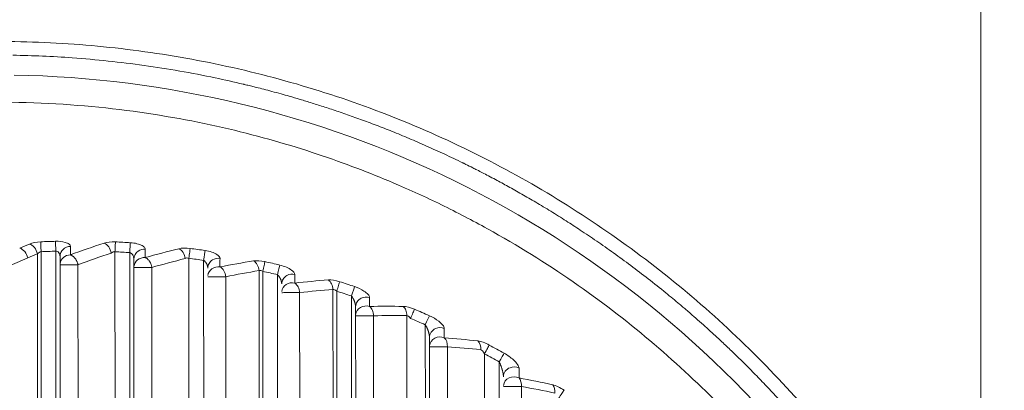
# Model space of a CAD drawing. Units: millimetres. Extents: x -14 to 5455, y 5 to 4640.
# Drawn here: x 3364 to 3458, y 2389 to 2424 of the extents above; entities that cross this region are included whole.
import ezdxf

# ---------------------------------------------------------------- set-up
doc = ezdxf.new("R2010")
doc.units = ezdxf.units.MM
doc.linetypes.add('ACAD_ISO03W100', pattern=[30, 12, -18])
doc.styles.get("Standard").update_dxf_attribs({"font": 'Square-721-BT.ttf'})
doc.dimstyles.get("Standard").update_dxf_attribs({"dimtxt": 0.18, "dimasz": 0.18, "dimexe": 0.18, "dimexo": 0.0625, "dimgap": 0.09, "dimtad": 0, "dimtih": 1, "dimtoh": 1, "dimdec": 4, "dimzin": 0, "dimdsep": 46, "dimtxsty": 'Standard', "dimcen": 0.09, "dimadec": 0, "dimazin": 0, "dimtfac": 1, "dimtdec": 4, "dimtofl": 0, "dimtmove": 0, "dimatfit": 3, "dimfxl": 1, "dimtolj": 1, "dimtzin": 0, "dimarcsym": 0})

# ---------------------------------------------------------------- blocks, each defined once
blk = doc.blocks.new('*D16')
at = {"color": 0, "linetype": 'ACAD_ISO03W100', "lineweight": -2, "ltscale": 9, "transparency": 16777216}
for p, q in [((361.686, 4420.267), (361.686, 4460.447)), ((5455.471, 4420.267), (5455.471, 4460.447))]:
    blk.add_line(p, q, dxfattribs=at)
at = {"color": 0, "lineweight": -2, "ltscale": 9, "transparency": 16777216}
blk.add_line((441.686, 4460.267), (5375.471, 4460.267), dxfattribs=at)
at = {"color": 0, "ltscale": 9, "transparency": 16777216}
for points in [[(441.686, 4473.601), (441.686, 4446.934), (361.686, 4460.267)], [(5375.471, 4473.601), (5375.471, 4446.934), (5455.471, 4460.267)]]:
    blk.add_solid(points, dxfattribs=at)
at = {"layer": 'Defpoints', "color": 0, "ltscale": 9, "transparency": 16777216}
for p in [(5455.471, 4460.267), (361.686, 2173.587), (5455.471, 2173.587)]:
    blk.add_point(p, dxfattribs=at)
at = {"color": 0, "lineweight": 15, "ltscale": 9, "transparency": 16777216, "insert": (2908.578, 4561.718), "char_height": 120, "attachment_point": 5}
blk.add_mtext('\\A1;510 ', dxfattribs=at)

msp = doc.modelspace()

# ---------------------------------------------------------------- linework, layer by layer
at = {"lineweight": 15, "ltscale": 9}
for p, q in [((3455.47056, 1739.82726), (3455.47056, 2607.32726)), ((3366.49293, 2327.06054), (3366.45694, 2401.80314)), ((3367.84981, 2401.8491), (3367.88582, 2327.06431)), ((3369.23523, 2401.50582), (3369.24107, 2402.3014)), ((3373.4929, 2327.06178), (3373.45692, 2401.79333)), ((3374.84984, 2401.71959), (3374.88579, 2327.06554)), ((3376.3173, 2401.24877), (3376.32233, 2402.04694)), ((3365.19781, 2401.20858), (3362.94842, 2400.24187)), ((3366.13897, 2327.06037), (3366.10308, 2401.59235)), ((3368.24891, 2401.36269), (3368.28469, 2327.0645)), ((3375.249, 2401.11115), (3375.28466, 2327.06574)), ((3380.49287, 2327.06301), (3380.45718, 2401.17969)), ((3381.85016, 2400.98458), (3381.88576, 2327.06678)), ((3369.94824, 2400.56649), (3369.98369, 2326.95118)), ((3376.94833, 2400.31242), (3376.98366, 2326.95242)), ((3387.13888, 2327.06408), (3387.10375, 2400.01249)), ((3387.49285, 2327.06425), (3387.45775, 2399.94819)), ((3383.94872, 2399.4405), (3383.98363, 2326.95365)), ((3388.85079, 2399.62716), (3388.88573, 2327.06802)), ((3390.94942, 2397.92984), (3390.9836, 2326.95489)), ((3394.13885, 2327.06532), (3394.10458, 2398.23062)), ((3394.49282, 2327.06549), (3394.45862, 2398.06938)), ((3395.85173, 2397.61446), (3395.8857, 2327.06926)), ((3396.2511, 2396.58874), (3396.28458, 2327.06945)), ((3397.95045, 2395.74196), (3397.98357, 2326.95613)), ((3401.13882, 2327.06656), (3401.10574, 2395.75993)), ((3402.85301, 2394.89334), (3402.88567, 2327.0705)), ((3403.25246, 2393.69611), (3403.28455, 2327.07069)), ((3404.95183, 2392.81547), (3404.98354, 2326.95737)), ((3408.49276, 2327.06796), (3408.46142, 2392.14908)), ((3409.85468, 2391.38232), (3409.88565, 2327.07173)), ((3411.95361, 2389.05593), (3411.98351, 2326.9586))]:
    msp.add_line(p, q, dxfattribs=at)
for centre, major_axis, ratio, start_param, end_param in [((3369.84456, 2320.32681), (0, 82.48635), 0.99999603, 0.02444128, 0.04153145), ((3367.85262, 2401.8491), (-0.02444, 0.9997), 0.00281846, 0.34899695, 1.57072743), ((3395.59978, 2340.45307), (78.81902, 18.95606), 0.81633979, 1.66959095, 1.71135931), ((3369.84456, 2320.32681), (0, 82.48635), 0.99999603, -0.061441, -0.0443355), ((3374.85266, 2401.71959), (0.0614, 0.99811), 0.00281399, 0.34923896, 1.57096944), ((3400.23296, 2233.51013), (1.34646, 176.22696), 0.71202063, 0.29246341, 0.30007065), ((3369.84265, 2320.32829), (0, 81.54516), 0.99999603, 0.02444112, 0.04153161), ((3369.84278, 2320.3283), (0, 81.54516), 0.99999603, -0.06144115, -0.04433534), ((3396.51711, 2340.40601), (77.41099, 14.12679), 0.81199162, 1.64279302, 1.68476563), ((3369.84456, 2320.32681), (0, 82.48635), 0.99999603, -0.14778447, -0.13053542), ((3381.85298, 2400.98458), (0.14725, 0.9891), 0.00278857, 0.34948099, 1.57121146), ((3401.64484, 2232.71304), (-0.08506, 176.14414), 0.70909752, 0.28786017, 0.295429), ((3369.84291, 2320.32831), (0, 81.54514), 0.99999603, -0.14778463, -0.13053526), ((3397.43536, 2340.22581), (75.66365, 9.38167), 0.80843127, 1.6140167, 1.65653178), ((3369.84456, 2320.32681), (0, 82.48635), 0.99999603, -0.23525972, -0.21772892), ((3369.84305, 2320.32833), (0, 81.54509), 0.99999603, -0.23525989, -0.21772875), ((3388.85361, 2399.62716), (0.2331, 0.97245), 0.00274164, 0.34972302, 1.5714535), ((3399.6483, 2220.54952), (1.45037, 178.82399), 0.71247455, 0.05831631, 0.08338268), ((3369.84456, 2320.32681), (0, 82.48635), 0.99999603, -0.32461917, -0.30664752), ((3401.11003, 2219.91061), (-0.08624, 178.59014), 0.70909752, 0.05466599, 0.07963889), ((3369.84321, 2320.32837), (0, 81.54501), 0.99999603, -0.32461935, -0.30664734), ((3395.85455, 2397.61446), (0.31895, 0.94777), 0.00267206, 0.34996507, 1.57169554), ((3398.68275, 2222.49856), (1.29179, 174.14117), 0.71261982, -0.00626898, 0.01941303), ((3369.84456, 2320.32681), (0, 82.48635), 0.99999603, -0.41676488, -0.39815669), ((3400.06766, 2221.91103), (-0.08396, 173.85556), 0.70909752, -0.00910166, 0.01649371), ((3369.8434, 2320.32843), (0, 81.54489), 0.99999603, -0.41676508, -0.39815649), ((3402.85583, 2394.89334), (0.40481, 0.9144), 0.00257798, 0.35020712, 1.5719376), ((3397.68105, 2227.31728), (1.19034, 166.58545), 0.71275094, -0.07559257, -0.04868913), ((3399.01413, 2226.80725), (-0.08027, 166.2221), 0.70909752, -0.07790474, -0.05107829), ((3369.84456, 2320.32681), (0, 82.48635), 0.99999603, -0.51285338, -0.49335114), ((3369.84364, 2320.3285), (0, 81.54471), 0.99999603, -0.51285361, -0.49335091), ((3409.8575, 2391.38232), (0.49067, 0.87135), 0.0024566, 0.35044919, 1.57217967), ((3401.16974, 2337.68161), (65.2262, -9.23436), 0.80764542, 1.47367431, 1.52304912), ((3401.76126, 2337.44421), (64.46771, -8.98018), 0.80779147, 1.47561787, 1.52508595)]:
    msp.add_ellipse(centre, major_axis=major_axis, ratio=ratio, start_param=start_param, end_param=end_param, dxfattribs=at)
at = {"lineweight": 15, "ltscale": 9, "extrusion": (0, 0, -1)}
for centre, major_axis, ratio, start_param, end_param in [((3369.24891, 2401.36173), (-0.99997, 0.00726), 0.9396868, -0.00568321, 1.55613291), ((3369.24313, 2400.56615), (-0.99997, 0.00726), 0.93968673, 0.10381438, 1.55606982), ((3376.24322, 2400.31208), (-0.99997, 0.00724), 0.93933253, 0.10384049, 1.6381407), ((3369.24313, 2400.56615), (-1, -0.00048), 0.00000136, 0.11112428, 2.35337511), ((3376.24322, 2400.31208), (-1, -0.00048), 0.00000136, 0.11112428, 2.35337511), ((3383.24361, 2399.44016), (-0.99997, 0.00715), 0.93810542, 0.1039293, 1.72078184), ((3383.24361, 2399.44016), (-1, -0.00048), 0.00000136, 0.11112454, 2.35337537), ((3390.24431, 2397.9295), (-0.99998, 0.00701), 0.93589613, 0.1040831, 1.80458537), ((3390.24431, 2397.9295), (-1, -0.00048), 0.00000136, 0.11112428, 2.35337511), ((3710.19421, -2453.46197), (-289.48731, 5203.33161), 0.02271233, -0.36933408, -0.36888425), ((3397.24534, 2395.74162), (-0.99998, 0.0068), 0.9324907, 0.10430607, 1.89021804), ((3397.24534, 2395.74162), (-1, -0.00048), 0.00000136, 0.11112428, 2.35337511), ((3533.4118, -382.52435), (-118.58411, 2994.42212), 0.01677307, -0.3834794, -0.3826929), ((3404.24672, 2392.81513), (-0.99998, 0.00651), 0.92751349, 0.10460495, 1.9784771), ((3404.24672, 2392.81513), (-1, -0.00048), 0.00000136, 0.11112454, 2.35337537), ((3467.74687, 722.05335), (-51.2602, 1813.21695), 0.01246054, -0.40285945, -0.40154985), ((3411.2485, 2389.05559), (-0.99998, 0.00615), 0.92030718, 0.10499012, 2.07037557), ((3411.2485, 2389.05559), (-1, -0.00048), 0.00000136, 0.11112428, 2.35337511)]:
    msp.add_ellipse(centre, major_axis=major_axis, ratio=ratio, start_param=start_param, end_param=end_param, dxfattribs=at)
at = {"lineweight": 15, "ltscale": 9}
for points, knots in [([(3363.41065, 2421.68674), (3366.40092, 2421.65373), (3369.39257, 2421.48735), (3375.35658, 2420.89162), (3378.33444, 2420.46072), (3384.24883, 2419.3376), (3387.19072, 2418.64331), (3392.99891, 2416.99827), (3395.87072, 2416.04595), (3401.50483, 2413.89386), (3404.27295, 2412.693), (3409.66783, 2410.05688), (3412.30068, 2408.62117), (3417.4255, 2405.52524), (3419.92256, 2403.86235), (3424.76835, 2400.31875), (3427.12126, 2398.43398), (3431.6489, 2394.46656), (3433.82823, 2392.38029), (3437.9814, 2388.03342), (3439.96036, 2385.76948), (3443.68949, 2381.0934), (3445.44529, 2378.6783), (3448.73179, 2373.71007), (3450.26637, 2371.15241), (3453.05488, 2366.00398), (3454.31915, 2363.41251), (3455.47056, 2360.77249)], [0.01195764, 0.01195764, 0.01195764, 0.01195764, 9.17864673, 9.17864673, 18.38050491, 18.38050491, 27.61806244, 27.61806244, 36.8548639, 36.8548639, 46.05433567, 46.05433567, 55.18371034, 55.18371034, 64.30190552, 64.30190552, 73.4480321, 73.4480321, 82.58344926, 82.58344926, 91.6707187, 91.6707187, 100.67754308, 100.67754308, 109.65928235, 109.65928235, 118.32916701, 118.32916701, 118.32916701, 118.32916701]), ([(3455.47056, 2357.3801), (3455.34624, 2357.69121), (3455.22244, 2357.9965), (3454.89103, 2358.8027), (3454.68469, 2359.29288), (3454.41436, 2359.92184), (3454.34801, 2360.07516), (3454.07821, 2360.69436), (3453.8774, 2361.14548), (3453.48171, 2362.01815), (3453.28688, 2362.43948), (3452.95315, 2363.1491), (3452.81238, 2363.44445), (3452.50239, 2364.08715), (3452.33466, 2364.42952), (3451.99712, 2365.10936), (3451.828, 2365.44486), (3451.50096, 2366.08541), (3451.34308, 2366.3904), (3451.03948, 2366.97026), (3450.8938, 2367.24504), (3450.66248, 2367.67697), (3450.57307, 2367.8427), (3450.36815, 2368.22015), (3450.2554, 2368.42588), (3450.13377, 2368.64615), (3450.1189, 2368.67306), (3450.10251, 2368.70268), (3450.0986, 2368.70974), (3450.09552, 2368.71531), (3449.195, 2370.34261), (3448.24916, 2371.94492), (3446.36177, 2374.9479), (3445.428, 2376.35347), (3443.49087, 2379.11465), (3442.48754, 2380.47028), (3441.32481, 2381.9601), (3441.19896, 2382.12032), (3441.00945, 2382.36007), (3440.94615, 2382.43989), (3440.86688, 2382.53955), (3440.84312, 2382.5694), (3440.81934, 2382.59923), (3440.8111, 2382.60956), (3440.81078, 2382.60997), (3440.80697, 2382.61474), (3440.8041, 2382.61834), (3440.79863, 2382.62519), (3440.79835, 2382.62554), (3440.79807, 2382.62589), (3440.39683, 2383.12886), (3439.99946, 2383.6169), (3439.21121, 2384.56722), (3438.82038, 2385.0293), (3438.04031, 2385.93548), (3437.65133, 2386.3789), (3436.88227, 2387.24082), (3436.50231, 2387.65904), (3435.76126, 2388.46171), (3435.39998, 2388.84652), (3434.68223, 2389.59967), (3434.32619, 2389.96725), (3433.62704, 2390.67874), (3433.28413, 2391.02236), (3432.61748, 2391.68139), (3432.2937, 2391.99689), (3431.66186, 2392.60488), (3431.35402, 2392.8971), (3430.75694, 2393.4573), (3430.46782, 2393.72511), (3429.91056, 2394.23579), (3429.64246, 2394.4786), (3429.12813, 2394.93986), (3428.88194, 2395.15826), (3428.41154, 2395.57191), (3428.18743, 2395.76702), (3427.82801, 2396.07749), (3427.68648, 2396.19901), (3427.55019, 2396.31543), (3427.54994, 2396.31564), (3427.54892, 2396.31651), (3427.54815, 2396.31717), (3427.53281, 2396.33027), (3427.4919, 2396.36519), (3427.39651, 2396.44648), (3427.31486, 2396.51585), (3427.1517, 2396.65416), (3427.04312, 2396.74581), (3426.50118, 2397.20128), (3426.07078, 2397.55681), (3425.07957, 2398.36228), (3424.52135, 2398.8058), (3423.41218, 2399.66883), (3422.86139, 2400.08803), (3421.76565, 2400.90507), (3421.22095, 2401.30244), (3420.1437, 2402.07265), (3419.61128, 2402.44525), (3418.55778, 2403.16815), (3418.03694, 2403.51809), (3417.07742, 2404.15047), (3416.63646, 2404.43594), (3415.704, 2405.02976), (3415.2152, 2405.33485), (3414.25673, 2405.9223), (3413.78724, 2406.20448), (3412.86801, 2406.74735), (3412.41849, 2407.00783), (3411.54289, 2407.50671), (3411.11691, 2407.74501), (3410.28923, 2408.20063), (3409.88766, 2408.41784), (3409.26965, 2408.74706), (3409.04439, 2408.86589), (3408.45114, 2409.17608), (3408.09217, 2409.36077), (3407.61618, 2409.60231), (3407.48704, 2409.66747), (3407.12944, 2409.84697), (3406.90572, 2409.95814), (3406.63468, 2410.09163), (3406.58091, 2410.11805), (3406.50089, 2410.15728), (3406.46436, 2410.17517), (3406.42804, 2410.19293), (3406.41733, 2410.19817), (3406.41695, 2410.19835), (3406.41541, 2410.1991), (3406.41425, 2410.19967), (3406.41079, 2410.20136), (3406.40971, 2410.20189), (3406.40862, 2410.20242), (3405.82605, 2410.48708), (3405.25303, 2410.75996), (3404.10743, 2411.29268), (3403.53555, 2411.55173), (3402.40888, 2412.04989), (3401.8543, 2412.28879), (3400.7639, 2412.7474), (3400.22829, 2412.96691), (3399.192, 2413.38171), (3398.69085, 2413.57738), (3397.69456, 2413.95766), (3397.20038, 2414.14156), (3396.23619, 2414.49227), (3395.76634, 2414.65896), (3394.851, 2414.97656), (3394.40573, 2415.12733), (3393.75927, 2415.34154), (3393.54722, 2415.41099), (3392.91911, 2415.6145), (3392.51424, 2415.74263), (3391.7333, 2415.98479), (3391.35734, 2416.09877), (3390.63456, 2416.31368), (3390.28789, 2416.41456), (3389.69483, 2416.58401), (3389.44258, 2416.65494), (3388.89298, 2416.80737), (3388.60165, 2416.8866), (3388.05079, 2417.03407), (3387.79131, 2417.1023), (3387.30446, 2417.22848), (3387.07714, 2417.28643), (3386.70626, 2417.3798), (3386.55574, 2417.41727), (3386.24003, 2417.4952), (3386.07986, 2417.53423), (3385.86141, 2417.58701), (3385.79222, 2417.60363), (3385.71029, 2417.62324), (3385.68403, 2417.62952), (3385.65837, 2417.63564), (3385.64663, 2417.63844), (3385.64528, 2417.63876), (3385.62693, 2417.64313), (3385.61469, 2417.64605), (3384.72158, 2417.85872), (3383.83785, 2418.05667), (3380.71967, 2418.71128), (3378.4718, 2419.10442), (3373.95138, 2419.73802), (3371.6788, 2419.97826), (3367.53017, 2420.27399), (3365.65593, 2420.35484), (3363.78084, 2420.38263)], [0.616986498, 0.616986498, 0.616986498, 0.616986498, 0.619455967, 0.619455967, 0.623633268, 0.623633268, 0.625, 0.625, 0.629216361, 0.629216361, 0.633461181, 0.633461181, 0.636652183, 0.636652183, 0.640625, 0.640625, 0.644874192, 0.644874192, 0.649134433, 0.649134433, 0.653407673, 0.653407673, 0.65625, 0.65625, 0.66015625, 0.66015625, 0.660705566, 0.660705566, 0.660766602, 0.660766602, 0.660766602, 0.678599573, 0.678599573, 0.694773476, 0.694773476, 0.7109375, 0.7109375, 0.712890625, 0.712890625, 0.713867187, 0.713867187, 0.714111328, 0.71423295, 0.71423295, 0.714237983, 0.714237983, 0.714293509, 0.714293509, 0.714296444, 0.714296444, 0.714296444, 0.718523443, 0.718523443, 0.722779477, 0.722779477, 0.727135691, 0.727135691, 0.731532895, 0.731532895, 0.735873267, 0.735873267, 0.740336335, 0.740336335, 0.744848942, 0.744848942, 0.749348941, 0.749348941, 0.753897457, 0.753897457, 0.758474276, 0.758474276, 0.763060371, 0.763060371, 0.767655743, 0.767655743, 0.772274356, 0.772274356, 0.775482178, 0.775482178, 0.775497437, 0.775497437, 0.775512695, 0.775512695, 0.775634766, 0.775878906, 0.776367187, 0.776367187, 0.77734375, 0.77734375, 0.78125, 0.78125, 0.786412797, 0.786412797, 0.791633706, 0.791633706, 0.796943615, 0.796943615, 0.802300756, 0.802300756, 0.807730433, 0.807730433, 0.8125, 0.8125, 0.818004965, 0.818004965, 0.823549762, 0.823549762, 0.829144413, 0.829144413, 0.834761468, 0.834761468, 0.840404362, 0.840404362, 0.84375, 0.84375, 0.849409198, 0.849409198, 0.8515625, 0.8515625, 0.85546875, 0.85546875, 0.856445312, 0.856445312, 0.856933594, 0.857116699, 0.857116699, 0.857131958, 0.857131958, 0.857147217, 0.857147217, 0.857154182, 0.857154182, 0.857154182, 0.860893947, 0.860893947, 0.864763792, 0.864763792, 0.868669881, 0.868669881, 0.872610798, 0.872610798, 0.876475532, 0.876475532, 0.880486459, 0.880486459, 0.884521496, 0.884521496, 0.888588694, 0.888588694, 0.890625, 0.890625, 0.894726439, 0.894726439, 0.898842211, 0.898842211, 0.902976319, 0.902976319, 0.90625, 0.90625, 0.910400991, 0.910400991, 0.914557335, 0.914557335, 0.918719498, 0.918719498, 0.921875, 0.921875, 0.92578125, 0.92578125, 0.927734375, 0.927734375, 0.928222656, 0.928527832, 0.928527832, 0.928588867, 0.928588867, 0.928710937, 0.928710937, 0.9375, 0.9375, 0.959634683, 0.959634683, 0.981800548, 0.981800548, 1, 1, 1, 1]), ([(3455.47056, 2351.97482), (3451.81952, 2362.63778), (3446.34128, 2372.65173), (3439.36347, 2381.41634), (3430.28261, 2392.82253), (3418.66206, 2402.11284), (3405.67346, 2408.47507), (3392.68613, 2414.83669), (3378.33101, 2418.27081), (3363.9108, 2418.50727)], [0.604515924, 0.604515924, 0.604515924, 0.604515924, 0.714291636, 0.714291636, 0.714291636, 0.857152726, 0.857152726, 0.857152726, 1, 1, 1, 1]), ([(3455.47056, 2342.81275), (3455.15397, 2344.11766), (3454.80943, 2345.41753), (3454.02272, 2348.15033), (3453.57395, 2349.5818), (3452.84929, 2351.71528), (3452.47409, 2352.77858), (3452.01389, 2354.0126), (3451.77819, 2354.62791), (3451.65894, 2354.93514), (3451.60753, 2355.06671), (3451.57319, 2355.15441), (3451.55648, 2355.19699), (3449.26916, 2361.01315), (3446.39293, 2366.67418), (3441.14694, 2374.80054), (3439.24339, 2377.44815), (3436.15704, 2381.30034), (3435.08978, 2382.56452), (3433.43164, 2384.42738), (3432.58826, 2385.35045), (3431.5794, 2386.41197), (3431.06877, 2386.93878), (3430.78438, 2387.22929), (3430.64626, 2387.36953), (3430.57246, 2387.44424), (3430.56186, 2387.45497), (3426.53383, 2391.52943), (3421.97238, 2395.41601), (3414.2833, 2400.72357), (3411.57972, 2402.40517), (3407.31563, 2404.76022), (3405.85953, 2405.51732), (3403.62404, 2406.60635), (3402.87032, 2406.96159), (3401.72705, 2407.48219), (3401.15224, 2407.73943), (3400.4761, 2408.03404), (3400.09423, 2408.19819), (3399.90583, 2408.27847), (3399.80847, 2408.31977), (3399.80059, 2408.32312), (3397.59892, 2409.25666), (3395.2072, 2410.17549), (3390.0137, 2411.90395), (3387.21175, 2412.71358), (3381.18649, 2414.12459), (3377.96298, 2414.72592), (3371.09949, 2415.60582), (3367.45928, 2415.88429), (3363.6247, 2415.93727)], [0.579703303, 0.579703303, 0.579703303, 0.579703303, 0.59375, 0.59375, 0.609375, 0.609375, 0.6171875, 0.62109375, 0.623046875, 0.624023437, 0.624511719, 0.624511719, 0.625, 0.625, 0.6875, 0.6875, 0.71875, 0.71875, 0.734375, 0.734375, 0.7421875, 0.74609375, 0.748046875, 0.749023437, 0.74987793, 0.74987793, 0.75, 0.75, 0.8125, 0.8125, 0.84375, 0.84375, 0.859375, 0.859375, 0.8671875, 0.8671875, 0.87109375, 0.873046875, 0.874023437, 0.874938965, 0.874938965, 0.875, 0.875, 0.90625, 0.90625, 0.9375, 0.9375, 0.96875, 0.96875, 1, 1, 1, 1]), ([(3369.24107, 2402.3014), (3369.24161, 2402.37525), (3369.15207, 2402.52201), (3368.69698, 2402.73354), (3368.15622, 2402.79652), (3367.8287, 2402.78852)], [0, 0, 0, 0, 0.28571429, 0.57142857, 1, 1, 1, 1]), ([(3376.32233, 2402.04694), (3376.32257, 2402.08437), (3376.28909, 2402.19899), (3376.06659, 2402.38977), (3375.56622, 2402.57697), (3375.12971, 2402.64395), (3374.90939, 2402.65751)], [0, 0, 0, 0, 0.14285714, 0.42857143, 0.71428571, 1, 1, 1, 1]), ([(3368.24891, 2401.36269), (3368.24889, 2401.4041), (3368.24495, 2401.44036), (3368.23681, 2401.48721), (3368.23369, 2401.50162), (3368.22882, 2401.52127), (3368.22633, 2401.53059), (3368.22382, 2401.53918), (3368.22216, 2401.54474), (3368.22182, 2401.54588), (3368.20995, 2401.58343), (3368.19706, 2401.61361), (3368.17569, 2401.65409), (3368.16822, 2401.66678), (3368.15667, 2401.68463), (3368.15276, 2401.69038), (3368.14485, 2401.70148), (3368.14171, 2401.70573), (3368.05854, 2401.81191), (3367.95071, 2401.85762), (3367.84981, 2401.8491)], [0.001426677, 0.001426677, 0.001426677, 0.001426677, 0.125, 0.125, 0.1875, 0.1875, 0.21875, 0.234375, 0.234375, 0.25, 0.25, 0.375, 0.375, 0.4375, 0.4375, 0.46875, 0.46875, 0.5, 0.5, 1, 1, 1, 1]), ([(3375.249, 2401.11115), (3375.24899, 2401.13546), (3375.24763, 2401.16), (3375.24353, 2401.19762), (3375.24176, 2401.21059), (3375.23564, 2401.24782), (3375.23039, 2401.27218), (3375.22271, 2401.30082), (3375.22152, 2401.3051), (3375.21136, 2401.34054), (3375.20048, 2401.37081), (3375.18678, 2401.40217), (3375.18577, 2401.40444), (3375.17881, 2401.41992), (3375.17249, 2401.43289), (3375.16461, 2401.44787), (3375.1634, 2401.45013), (3375.15817, 2401.45981), (3375.15403, 2401.46716), (3375.14747, 2401.47836), (3375.14529, 2401.48199), (3375.14102, 2401.48897), (3375.13898, 2401.49227), (3375.12384, 2401.51616), (3375.11031, 2401.53516), (3375.08151, 2401.57134), (3375.06621, 2401.5884), (3375.04312, 2401.61125), (3375.03566, 2401.61822), (3375.01135, 2401.63961), (3374.99423, 2401.6527), (3374.9592, 2401.67595), (3374.94128, 2401.68602), (3374.9047, 2401.70317), (3374.88604, 2401.71008), (3374.8617, 2401.71684), (3374.85575, 2401.71831), (3374.84984, 2401.71959)], [0.001837907, 0.001837907, 0.001837907, 0.001837907, 0.094777891, 0.094777891, 0.143393758, 0.143393758, 0.234069595, 0.234069595, 0.25, 0.25, 0.365938206, 0.365938206, 0.375, 0.375, 0.428052414, 0.428052414, 0.4375, 0.4375, 0.46875, 0.46875, 0.48569672, 0.48569672, 0.5, 0.5, 0.578881101, 0.578881101, 0.661408027, 0.661408027, 0.700192624, 0.700192624, 0.786454749, 0.786454749, 0.875598699, 0.875598699, 0.969424617, 0.969424617, 1, 1, 1, 1]), ([(3376.32233, 2402.04694), (3376.08788, 2402.06334), (3375.52608, 2401.9129), (3375.2494, 2401.4057), (3375.249, 2401.11206)], [0, 0, 0, 0, 0.428571429, 0.998477108, 0.998477108, 0.998477108, 0.998477108]), ([(3383.4039, 2401.17376), (3383.4045, 2401.2888), (3383.22731, 2401.50628), (3382.64669, 2401.77551), (3382.21193, 2401.88105), (3381.99039, 2401.91403)], [0.00000004, 0.00000004, 0.00000004, 0.00000004, 0.428571429, 0.714285714, 1, 1, 1, 1]), ([(3369.23523, 2401.50582), (3369.2655, 2401.49629), (3369.29585, 2401.48433), (3369.35588, 2401.45582), (3369.38557, 2401.43932), (3369.44371, 2401.40213), (3369.47218, 2401.3815), (3369.51886, 2401.34349), (3369.53745, 2401.32718), (3369.58353, 2401.28375), (3369.61051, 2401.25547), (3369.65354, 2401.20559), (3369.67019, 2401.185), (3369.70596, 2401.13789), (3369.72493, 2401.11097), (3369.7584, 2401.05959), (3369.77313, 2401.0354), (3369.80336, 2400.98205), (3369.81862, 2400.95271), (3369.84461, 2400.89809), (3369.85566, 2400.873), (3369.87751, 2400.81923), (3369.88812, 2400.79047), (3369.90735, 2400.73283), (3369.91599, 2400.70397), (3369.92514, 2400.66962), (3369.92652, 2400.66429), (3369.935, 2400.63094), (3369.94128, 2400.6028), (3369.94722, 2400.57192), (3369.94773, 2400.56921), (3369.94824, 2400.56649)], [0, 0, 0, 0, 0.09372462, 0.09372462, 0.18658469, 0.18658469, 0.27849137, 0.27849137, 0.34105253, 0.34105253, 0.43683847, 0.43683847, 0.5, 0.5, 0.57665912, 0.57665912, 0.64149621, 0.64149621, 0.71640678, 0.71640678, 0.77827454, 0.77827454, 0.84737352, 0.84737352, 0.91552235, 0.91552235, 0.92802684, 0.92802684, 0.99367821, 0.99367821, 1, 1, 1, 1]), ([(3376.3173, 2401.24877), (3376.34618, 2401.23709), (3376.37496, 2401.22312), (3376.4325, 2401.19037), (3376.46123, 2401.17147), (3376.51735, 2401.12934), (3376.54474, 2401.10611), (3376.59867, 2401.0548), (3376.62515, 2401.02656), (3376.67356, 2400.96901), (3376.69569, 2400.94003), (3376.72034, 2400.90458), (3376.72386, 2400.89944), (3376.74483, 2400.86832), (3376.76162, 2400.84135), (3376.79162, 2400.78898), (3376.80502, 2400.76376), (3376.83206, 2400.70867), (3376.84548, 2400.67865), (3376.86934, 2400.61974), (3376.87993, 2400.59093), (3376.89034, 2400.55955), (3376.89107, 2400.55731), (3376.9008, 2400.52748), (3376.90895, 2400.49961), (3376.9236, 2400.44341), (3376.93008, 2400.4151), (3376.93765, 2400.37671), (3376.93951, 2400.36674), (3376.94386, 2400.342), (3376.94621, 2400.32722), (3376.94833, 2400.31242)], [0, 0, 0, 0, 0.09532443, 0.09532443, 0.19308846, 0.19308846, 0.29085249, 0.29085249, 0.39221201, 0.39221201, 0.48449998, 0.48449998, 0.5, 0.5, 0.57775483, 0.57775483, 0.64644542, 0.64644542, 0.72464907, 0.72464907, 0.79726517, 0.79726517, 0.80285272, 0.80285272, 0.87146518, 0.87146518, 0.94027379, 0.94027379, 0.96437102, 0.96437102, 1, 1, 1, 1]), ([(3382.24939, 2400.24799), (3382.24939, 2400.25935), (3382.24909, 2400.27208), (3382.24755, 2400.30002), (3382.24632, 2400.3152), (3382.2443, 2400.3327), (3382.24418, 2400.33371), (3382.24225, 2400.35), (3382.23986, 2400.36639), (3382.23623, 2400.38662), (3382.23572, 2400.38939), (3382.23353, 2400.40098), (3382.23174, 2400.40975), (3382.22782, 2400.42754), (3382.22571, 2400.43653), (3382.22228, 2400.45017), (3382.22122, 2400.45429), (3382.21521, 2400.47699), (3382.20999, 2400.4945), (3382.19899, 2400.52838), (3382.19319, 2400.54464), (3382.17994, 2400.57936), (3382.1725, 2400.59707), (3382.15901, 2400.62722), (3382.15289, 2400.64001), (3382.14417, 2400.65752), (3382.14123, 2400.66328), (3382.13785, 2400.66976), (3382.13767, 2400.6701), (3382.1367, 2400.67193), (3382.13654, 2400.67224), (3382.12534, 2400.69346), (3382.11396, 2400.71326), (3382.09266, 2400.74764), (3382.08281, 2400.76254), (3382.06, 2400.79506), (3382.04701, 2400.81213), (3382.03215, 2400.83026), (3382.03022, 2400.83259), (3382.02682, 2400.83664), (3382.02534, 2400.83839), (3382.02116, 2400.84329), (3382.01873, 2400.84609), (3382.01378, 2400.85172), (3382.01128, 2400.85453), (3382.00809, 2400.85804), (3382.00788, 2400.85827), (3381.99107, 2400.87675), (3381.97424, 2400.89347), (3381.93934, 2400.92485), (3381.92127, 2400.93928), (3381.88541, 2400.96458), (3381.86764, 2400.97546), (3381.85016, 2400.98458)], [0.002576552, 0.002576552, 0.002576552, 0.002576552, 0.0625, 0.0625, 0.121417244, 0.121417244, 0.125, 0.125, 0.179048406, 0.179048406, 0.1875, 0.1875, 0.214148385, 0.214148385, 0.239480352, 0.239480352, 0.25, 0.25, 0.295675353, 0.295675353, 0.343685266, 0.343685266, 0.405718254, 0.405718254, 0.461626172, 0.461626172, 0.4921875, 0.4921875, 0.498846513, 0.498846513, 0.5, 0.5, 0.568021067, 0.568021067, 0.625, 0.625, 0.699185453, 0.699185453, 0.710257965, 0.710257965, 0.71875, 0.71875, 0.734375, 0.734375, 0.748968414, 0.748968414, 0.75, 0.75, 0.829645725, 0.829645725, 0.914822863, 0.914822863, 1, 1, 1, 1]), ([(3383.4039, 2401.17376), (3383.1601, 2401.20974), (3382.73123, 2401.12119), (3382.33238, 2400.70941), (3382.24959, 2400.40248), (3382.24939, 2400.24896)], [0, 0, 0, 0, 0.428571429, 0.714285714, 0.998503931, 0.998503931, 0.998503931, 0.998503931]), ([(3383.39967, 2400.36664), (3383.53976, 2400.29619), (3383.66984, 2400.16756), (3383.76708, 2400.00354), (3383.86432, 2399.83952), (3383.92868, 2399.64015), (3383.94872, 2399.4405)], [0, 0, 0, 0, 0.5, 0.5, 0.5, 1, 1, 1, 1]), ([(3390.48577, 2399.66134), (3390.48627, 2399.78063), (3390.23436, 2400.11526), (3389.51576, 2400.43452), (3389.07168, 2400.54097)], [0.000000046, 0.000000046, 0.000000046, 0.000000046, 0.428571429, 1, 1, 1, 1]), ([(3389.25008, 2398.75294), (3389.25008, 2398.76859), (3389.24954, 2398.78557), (3389.24732, 2398.81888), (3389.24585, 2398.83478), (3389.24153, 2398.87054), (3389.23853, 2398.89065), (3389.23275, 2398.92252), (3389.23061, 2398.93343), (3389.22702, 2398.95038), (3389.22564, 2398.95667), (3389.22293, 2398.96856), (3389.2216, 2398.97418), (3389.21201, 2399.0138), (3389.20192, 2399.04896), (3389.18838, 2399.08981), (3389.1865, 2399.09537), (3389.17845, 2399.11865), (3389.17201, 2399.13616), (3389.15871, 2399.17035), (3389.1519, 2399.18701), (3389.14183, 2399.21053), (3389.13895, 2399.21713), (3389.1206, 2399.25856), (3389.10401, 2399.29194), (3389.07013, 2399.35381), (3389.05296, 2399.38247), (3389.02589, 2399.42423), (3389.01642, 2399.43824), (3388.99896, 2399.46304), (3388.99072, 2399.47437), (3388.97407, 2399.49637), (3388.96569, 2399.50706), (3388.94903, 2399.52749), (3388.94076, 2399.53725), (3388.93133, 2399.54794), (3388.93009, 2399.54934), (3388.91371, 2399.56769), (3388.89868, 2399.58325), (3388.8727, 2399.60813), (3388.86166, 2399.61804), (3388.85079, 2399.62716)], [0.002143549, 0.002143549, 0.002143549, 0.002143549, 0.069683274, 0.069683274, 0.125, 0.125, 0.1875, 0.1875, 0.21875, 0.21875, 0.234827234, 0.234827234, 0.25, 0.25, 0.357982981, 0.357982981, 0.375, 0.375, 0.42916895, 0.42916895, 0.480234668, 0.480234668, 0.5, 0.5, 0.603110717, 0.603110717, 0.699528974, 0.699528974, 0.75, 0.75, 0.79120326, 0.79120326, 0.830811293, 0.830811293, 0.869201686, 0.869201686, 0.875, 0.875, 0.946185005, 0.946185005, 1, 1, 1, 1]), ([(3390.48577, 2399.66134), (3390.23446, 2399.7186), (3389.77673, 2399.65302), (3389.34137, 2399.23523), (3389.2503, 2398.91444), (3389.25008, 2398.7539)], [0, 0, 0, 0, 0.428571429, 0.714285714, 0.998551973, 0.998551973, 0.998551973, 0.998551973]), ([(3390.48235, 2398.83828), (3390.60971, 2398.75999), (3390.7235, 2398.63056), (3390.80572, 2398.47065), (3390.88794, 2398.31074), (3390.93854, 2398.1204), (3390.94942, 2397.92984)], [0, 0, 0, 0, 0.5, 0.5, 0.5, 1, 1, 1, 1]), ([(3397.56796, 2397.472), (3397.56822, 2397.55559), (3397.46643, 2397.75403), (3397.00759, 2398.13811), (3396.48602, 2398.39311), (3396.1533, 2398.50508)], [0.0000001, 0.0000001, 0.0000001, 0.0000001, 0.285714286, 0.571428571, 1, 1, 1, 1]), ([(3396.2511, 2396.58874), (3396.25109, 2396.60577), (3396.25048, 2396.62421), (3396.24804, 2396.66054), (3396.24644, 2396.678), (3396.24183, 2396.71706), (3396.23868, 2396.73892), (3396.23274, 2396.77354), (3396.23056, 2396.78539), (3396.22697, 2396.80361), (3396.22572, 2396.80976), (3396.22376, 2396.8191), (3396.22309, 2396.82223), (3396.22193, 2396.82764), (3396.22124, 2396.8308), (3396.22057, 2396.8338), (3396.22042, 2396.83449), (3396.21828, 2396.84413), (3396.21573, 2396.85532), (3396.21214, 2396.87021), (3396.21171, 2396.87198), (3396.20804, 2396.88697), (3396.20421, 2396.90201), (3396.1979, 2396.92512), (3396.19609, 2396.93163), (3396.18944, 2396.95498), (3396.18402, 2396.9731), (3396.17531, 2397.00051), (3396.17271, 2397.00852), (3396.16514, 2397.0313), (3396.15988, 2397.04659), (3396.15128, 2397.07062), (3396.14829, 2397.07882), (3396.1432, 2397.09251), (3396.14097, 2397.09847), (3396.13765, 2397.10717), (3396.13649, 2397.11021), (3396.12596, 2397.13755), (3396.11638, 2397.16109), (3396.1055, 2397.18661), (3396.10415, 2397.18974), (3396.09313, 2397.21526), (3396.08352, 2397.23646), (3396.07212, 2397.26066), (3396.07014, 2397.26483), (3396.05754, 2397.29112), (3396.04721, 2397.3117), (3396.02819, 2397.34821), (3396.01944, 2397.36439), (3396.01015, 2397.38108), (3396.00956, 2397.38213), (3396.00813, 2397.38469), (3396.00793, 2397.38503), (3395.99348, 2397.41076), (3395.9792, 2397.43482), (3395.95045, 2397.48081), (3395.93598, 2397.50268), (3395.90679, 2397.54452), (3395.89208, 2397.56435), (3395.86892, 2397.59381), (3395.86025, 2397.60442), (3395.85173, 2397.61446)], [0.002015812, 0.002015812, 0.002015812, 0.002015812, 0.069216675, 0.069216675, 0.125, 0.125, 0.1875, 0.1875, 0.21875, 0.21875, 0.234375, 0.234375, 0.2421875, 0.2421875, 0.247769904, 0.247769904, 0.25, 0.25, 0.300932146, 0.300932146, 0.307625671, 0.307625671, 0.356777964, 0.356777964, 0.375, 0.375, 0.419790122, 0.419790122, 0.4375, 0.4375, 0.46875, 0.46875, 0.484375, 0.484375, 0.494272124, 0.494272124, 0.5, 0.5, 0.552667349, 0.552667349, 0.560102605, 0.560102605, 0.613664272, 0.613664272, 0.625, 0.625, 0.686017938, 0.686017938, 0.7421875, 0.7421875, 0.74902296, 0.74902296, 0.75, 0.75, 0.816457697, 0.816457697, 0.884663416, 0.884663416, 0.956202803, 0.956202803, 1, 1, 1, 1]), ([(3397.56796, 2397.472), (3397.31124, 2397.55222), (3397.01959, 2397.52881), (3396.62177, 2397.33225), (3396.48619, 2397.21162), (3396.30118, 2396.92396), (3396.25133, 2396.75717), (3396.2511, 2396.58971)], [0, 0, 0, 0, 0.428571429, 0.428571429, 0.714285714, 0.714285714, 0.998587063, 0.998587063, 0.998587063, 0.998587063]), ([(3397.56537, 2396.62479), (3397.67874, 2396.54021), (3397.776, 2396.41153), (3397.84339, 2396.25704), (3397.91078, 2396.10256), (3397.94825, 2395.92235), (3397.95045, 2395.74196)], [0, 0, 0, 0, 0.5, 0.5, 0.5, 1, 1, 1, 1]), ([(3404.65052, 2394.54577), (3404.6507, 2394.63504), (3404.54373, 2394.85581), (3404.08062, 2395.29738), (3403.56654, 2395.60593), (3403.23526, 2395.75259)], [0.000000135, 0.000000135, 0.000000135, 0.000000135, 0.285714286, 0.571428571, 1, 1, 1, 1]), ([(3403.25246, 2393.69611), (3403.25245, 2393.714), (3403.25184, 2393.73342), (3403.24933, 2393.77305), (3403.2476, 2393.79293), (3403.24269, 2393.83677), (3403.23942, 2393.86093), (3403.23331, 2393.89929), (3403.23107, 2393.91243), (3403.22741, 2393.93267), (3403.2255, 2393.94293), (3403.22347, 2393.95338), (3403.22222, 2393.95971), (3403.22148, 2393.9634), (3403.22086, 2393.9665), (3403.22075, 2393.96703), (3403.21795, 2393.9809), (3403.21488, 2393.9955), (3403.20691, 2394.03148), (3403.20173, 2394.05362), (3403.19378, 2394.0853), (3403.19178, 2394.09312), (3403.18372, 2394.12402), (3403.177, 2394.14846), (3403.16823, 2394.17857), (3403.16702, 2394.1827), (3403.16125, 2394.20221), (3403.15641, 2394.21807), (3403.1485, 2394.24324), (3403.14581, 2394.25166), (3403.14044, 2394.26824), (3403.13781, 2394.27627), (3403.12616, 2394.31132), (3403.11752, 2394.33615), (3403.10676, 2394.366), (3403.10448, 2394.37225), (3403.09331, 2394.40265), (3403.08464, 2394.42535), (3403.07155, 2394.45861), (3403.0669, 2394.4702), (3403.05345, 2394.50323), (3403.04503, 2394.5232), (3403.02856, 2394.56137), (3403.02065, 2394.57908), (3403.0126, 2394.5968), (3403.01153, 2394.59913), (3403.00973, 2394.60306), (3403.00955, 2394.60346), (3403.00833, 2394.6061), (3403.00809, 2394.60662), (3402.99415, 2394.6369), (3402.98051, 2394.66519), (3402.9531, 2394.71977), (3402.93933, 2394.74596), (3402.91147, 2394.79679), (3402.89741, 2394.82123), (3402.87326, 2394.86141), (3402.863, 2394.87785), (3402.85301, 2394.89334)], [0.001933309, 0.001933309, 0.001933309, 0.001933309, 0.067038289, 0.067038289, 0.125, 0.125, 0.1875, 0.1875, 0.21875, 0.21875, 0.234375, 0.2421875, 0.2421875, 0.248495157, 0.248495157, 0.25, 0.25, 0.296450448, 0.296450448, 0.356080931, 0.356080931, 0.375, 0.375, 0.429006302, 0.429006302, 0.4375, 0.4375, 0.46875, 0.46875, 0.485500191, 0.485500191, 0.5, 0.5, 0.54246067, 0.54246067, 0.553948505, 0.553948505, 0.59915886, 0.59915886, 0.625, 0.625, 0.676095956, 0.676095956, 0.733264493, 0.733264493, 0.7421875, 0.7421875, 0.748677411, 0.748677411, 0.75, 0.75, 0.813083161, 0.813083161, 0.878120901, 0.878120901, 0.94712446, 0.94712446, 1, 1, 1, 1]), ([(3404.65052, 2394.54577), (3404.39081, 2394.65056), (3404.08256, 2394.64534), (3403.65609, 2394.46049), (3403.50877, 2394.33957), (3403.30731, 2394.04486), (3403.25271, 2393.87133), (3403.25246, 2393.69708)], [0, 0, 0, 0, 0.428571429, 0.428571429, 0.714285714, 0.714285714, 0.998609168, 0.998609168, 0.998609168, 0.998609168]), ([(3410.25422, 2389.98423), (3410.25421, 2390.0026), (3410.25363, 2390.0226), (3410.25115, 2390.06616), (3410.24924, 2390.08975), (3410.24393, 2390.14052), (3410.24051, 2390.16773), (3410.23416, 2390.21113), (3410.23184, 2390.22602), (3410.22805, 2390.249), (3410.22674, 2390.25677), (3410.22468, 2390.26858), (3410.22398, 2390.27254), (3410.22269, 2390.27978), (3410.22196, 2390.28387), (3410.22131, 2390.28746), (3410.2212, 2390.28807), (3410.21824, 2390.30427), (3410.21507, 2390.32093), (3410.20644, 2390.36435), (3410.20058, 2390.39221), (3410.19199, 2390.4304), (3410.19008, 2390.43878), (3410.18155, 2390.47547), (3410.17425, 2390.50535), (3410.16544, 2390.53954), (3410.16476, 2390.54215), (3410.1596, 2390.56201), (3410.15487, 2390.57976), (3410.14739, 2390.60714), (3410.14482, 2390.61639), (3410.14088, 2390.63046), (3410.13889, 2390.63754), (3410.13685, 2390.64469), (3410.13549, 2390.64947), (3410.13516, 2390.65062), (3410.12602, 2390.68246), (3410.11807, 2390.70915), (3410.10737, 2390.74405), (3410.10441, 2390.75358), (3410.09325, 2390.78919), (3410.08536, 2390.81359), (3410.0699, 2390.86025), (3410.06242, 2390.88221), (3410.04893, 2390.92103), (3410.04288, 2390.93805), (3410.03122, 2390.97037), (3410.02585, 2390.98496), (3410.01807, 2391.00587), (3410.01527, 2391.01333), (3410.01195, 2391.0221), (3410.01099, 2391.02463), (3410.00978, 2391.02781), (3410.00942, 2391.02877), (3410.00886, 2391.03022), (3410.00865, 2391.03077), (3410.00838, 2391.03149), (3410.0083, 2391.03169), (3410.00811, 2391.03221), (3410.00799, 2391.03252), (3409.99367, 2391.06998), (3409.98024, 2391.10376), (3409.95371, 2391.16817), (3409.94061, 2391.19879), (3409.91424, 2391.2584), (3409.90099, 2391.2872), (3409.87665, 2391.33835), (3409.86547, 2391.36105), (3409.85468, 2391.38232)], [0.001866203, 0.001866203, 0.001866203, 0.001866203, 0.063087093, 0.063087093, 0.125, 0.125, 0.1875, 0.1875, 0.21875, 0.21875, 0.234375, 0.234375, 0.2421875, 0.2421875, 0.248550125, 0.248550125, 0.25, 0.25, 0.293684846, 0.293684846, 0.35749173, 0.35749173, 0.375, 0.375, 0.432757908, 0.432757908, 0.4375, 0.4375, 0.46875, 0.46875, 0.484375, 0.484375, 0.4921875, 0.49609375, 0.49609375, 0.5, 0.5, 0.530081428, 0.530081428, 0.541775749, 0.541775749, 0.574871893, 0.574871893, 0.610485885, 0.610485885, 0.644889283, 0.644889283, 0.684821935, 0.684821935, 0.715457843, 0.715457843, 0.730775796, 0.730775796, 0.738434773, 0.738434773, 0.743767344, 0.743767344, 0.74609375, 0.74609375, 0.75, 0.75, 0.8125, 0.8125, 0.874973584, 0.874973584, 0.940935095, 0.940935095, 1, 1, 1, 1]), ([(3411.73347, 2390.79076), (3411.73357, 2390.88804), (3411.61992, 2391.13821), (3411.15184, 2391.64823), (3410.64636, 2392.01599), (3410.3176, 2392.20112)], [0.000000143, 0.000000143, 0.000000143, 0.000000143, 0.285714286, 0.571428571, 1, 1, 1, 1]), ([(3411.73347, 2390.79076), (3411.47366, 2390.92163), (3411.14927, 2390.93727), (3410.6932, 2390.76714), (3410.53333, 2390.64677), (3410.31422, 2390.34607), (3410.2545, 2390.16602), (3410.25422, 2389.98519)], [0, 0, 0, 0, 0.428571429, 0.428571429, 0.714285714, 0.714285714, 0.998617557, 0.998617557, 0.998617557, 0.998617557])]:
    msp.add_open_spline(points, degree=3, knots=knots, dxfattribs=at)
for points in [[(3366.41978, 2402.74202), (3366.01556, 2402.72523), (3365.62074, 2402.64415), (3365.34566, 2402.53029)], [(3366.45694, 2401.80314), (3366.44849, 2402.00659), (3366.43197, 2402.41283), (3366.42213, 2402.67244), (3366.41978, 2402.74202)], [(3373.50042, 2402.7321), (3373.10026, 2402.74985), (3372.70284, 2402.70332), (3372.42642, 2402.61271)], [(3373.10301, 2401.67382), (3373.06764, 2401.88548), (3372.89323, 2402.30786), (3372.58364, 2402.55711), (3372.42642, 2402.61271)], [(3373.45692, 2401.79333), (3373.46594, 2401.99675), (3373.48432, 2402.40294), (3373.49679, 2402.66252), (3373.50042, 2402.7321)], [(3364.42973, 2402.14588), (3364.59704, 2402.1026), (3364.94108, 2401.86319), (3365.15053, 2401.42718), (3365.19781, 2401.20858)], [(3366.10308, 2401.59235), (3366.05722, 2401.81022), (3365.85197, 2402.24479), (3365.5119, 2402.48552), (3365.34566, 2402.53029)], [(3366.45694, 2401.80314), (3366.33652, 2401.78824), (3366.20326, 2401.71797), (3366.10308, 2401.59235)], [(3373.10301, 2401.67382), (3372.04421, 2401.32243), (3370.99262, 2400.95332), (3369.94824, 2400.56649)], [(3373.45692, 2401.79333), (3373.33185, 2401.81009), (3373.19992, 2401.77025), (3373.10301, 2401.67382)], [(3380.58135, 2402.11139), (3380.18582, 2402.16331), (3379.78592, 2402.15189), (3379.50747, 2402.08405)], [(3380.10323, 2401.15119), (3380.07774, 2401.35555), (3379.93262, 2401.7635), (3379.65423, 2402.01868), (3379.50747, 2402.08405)], [(3380.45718, 2401.17969), (3380.48369, 2401.38158), (3380.53697, 2401.78471), (3380.57175, 2402.04234), (3380.58135, 2402.11139)], [(3380.10323, 2401.15119), (3379.04611, 2400.8894), (3377.99448, 2400.60981), (3376.94833, 2400.31242)], [(3380.45718, 2401.17969), (3380.32823, 2401.23059), (3380.19742, 2401.22109), (3380.10323, 2401.15119)], [(3383.39967, 2400.36664), (3383.40107, 2400.63571), (3383.40248, 2400.90475), (3383.4039, 2401.17376)], [(3387.66259, 2400.86569), (3387.2723, 2400.95204), (3386.87012, 2400.9771), (3386.58881, 2400.9322)], [(3387.10375, 2400.01249), (3387.08759, 2400.20849), (3386.97036, 2400.5999), (3386.72376, 2400.8583), (3386.58881, 2400.9322)], [(3387.45775, 2399.94819), (3387.50173, 2400.147), (3387.58992, 2400.54399), (3387.647, 2400.7977), (3387.66259, 2400.86569)], [(3387.10375, 2400.01249), (3386.04829, 2399.83985), (3384.99661, 2399.64919), (3383.94872, 2399.4405)], [(3387.45775, 2399.94819), (3387.32551, 2400.03606), (3387.19563, 2400.05749), (3387.10375, 2400.01249)], [(3390.48235, 2398.83828), (3390.48348, 2399.11272), (3390.48462, 2399.38707), (3390.48577, 2399.66134)], [(3394.74414, 2398.96524), (3394.35975, 2399.08695), (3393.9556, 2399.1508), (3393.67048, 2399.12975)], [(3394.10458, 2398.23062), (3394.09725, 2398.41723), (3394.00664, 2398.78999), (3393.79235, 2399.04874), (3393.67048, 2399.12975)], [(3394.45862, 2398.06938), (3394.52009, 2398.26351), (3394.64319, 2398.65113), (3394.72258, 2398.89885), (3394.74414, 2398.96524)], [(3394.45862, 2398.06938), (3394.32359, 2398.19775), (3394.1945, 2398.25149), (3394.10458, 2398.23062)], [(3401.82603, 2396.36084), (3401.44824, 2396.51975), (3401.04263, 2396.62583), (3400.75247, 2396.63054)], [(3401.10574, 2395.75993), (3401.1068, 2395.93606), (3401.04154, 2396.28792), (3400.86011, 2396.544), (3400.75247, 2396.63054)], [(3401.45984, 2395.49466), (3401.53878, 2395.68235), (3401.69679, 2396.05713), (3401.79849, 2396.29665), (3401.82603, 2396.36084)], [(3401.45984, 2395.49466), (3401.32239, 2395.66816), (3401.19398, 2395.75657), (3401.10574, 2395.75993)], [(3404.64874, 2393.66402), (3404.84522, 2393.48591), (3404.96393, 2393.15357), (3404.95183, 2392.81547)], [(3408.90829, 2392.97672), (3408.5379, 2393.17588), (3408.13159, 2393.32924), (3407.83484, 2393.36293)], [(3408.10727, 2392.52962), (3408.12533, 2392.8586), (3408.01944, 2393.18249), (3407.83484, 2393.36293)], [(3408.46142, 2392.14908), (3408.3219, 2392.37415), (3408.19407, 2392.50099), (3408.10727, 2392.52962)], [(3408.46142, 2392.14908), (3408.55785, 2392.32842), (3408.75076, 2392.68652), (3408.87477, 2392.91538), (3408.90829, 2392.97672)], [(3411.73252, 2389.86046), (3411.89655, 2389.67753), (3411.9814, 2389.36876), (3411.95361, 2389.05593)], [(3415.99099, 2388.69703), (3415.62887, 2388.94144), (3415.22308, 2389.1495), (3414.91763, 2389.21754)], [(3415.10922, 2388.43154), (3415.14248, 2388.73455), (3415.06948, 2389.03403), (3414.91763, 2389.21754)], [(3415.46343, 2387.91815), (3415.57734, 2388.08692), (3415.80517, 2388.42393), (3415.95149, 2388.6393), (3415.99099, 2388.69703)]]:
    msp.add_open_spline(points, degree=3, dxfattribs=at)

# ---------------------------------------------------------------- dimensions: what is measured, and where the dimension line sits
dim = msp.add_linear_dim(base=(5455.47056, 4460.26748), p1=(361.68569, 2173.58662), p2=(5455.47056, 2173.58662), text='510 ', dimstyle='Standard', override={"dimtxt": 120, "dimasz": 80, "dimgap": 40, "dimtad": 2, "dimtih": 0, "dimtoh": 0, "dimfxl": 40, "dimfxlon": 1}, dxfattribs=at)
dim.commit()
dim.dimension.update_dxf_attribs({"geometry": '*D16', "text_midpoint": (2908.57813, 4561.71811)})

doc.saveas('drawing.dxf')
